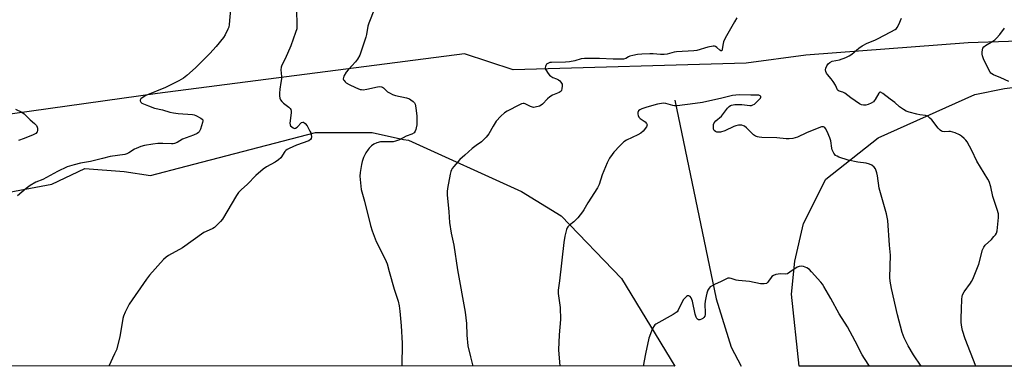
# Model space of a CAD drawing. Units: inches. Extents: x 1189769 to 1195769, y 533457 to 537457.
# Drawn here: x 1190841 to 1191308, y 533458 to 533622 of the extents above; entities that cross this region are included whole.
import ezdxf

# ---------------------------------------------------------------- set-up
doc = ezdxf.new("R2010")
doc.units = ezdxf.units.IN
doc.header["$MEASUREMENT"] = 0
for name, color, linetype in [('HYDRO-Single Line Stream', 4, 'Continuous'), ('NTRL-Farm Land', 3, 'Continuous'), ('NTRL-Pasture Land', 2, 'Continuous'), ('Undefined', 1, 'Continuous')]:
    doc.layers.add(name, color=color, linetype=linetype)

msp = doc.modelspace()

# ---------------------------------------------------------------- linework, layer by layer
at = {"layer": 'HYDRO-Single Line Stream'}
msp.add_lwpolyline([(1191151.37, 533583.59), (1191170.92, 533489.51), (1191178.09, 533466.5), (1191182.89, 533457.59)], dxfattribs=at)
at = {"layer": 'NTRL-Farm Land'}
for points in [[(1191954.05, 533457.51), (1191210.34, 533457.59), (1191206.75, 533491.69), (1191208.25, 533507.29), (1191212.34, 533525.07), (1191222.95, 533546.16), (1191247.85, 533565.72), (1191293.67, 533586.16), (1191307.63, 533589.1), (1191400.28, 533600.8), (1191446.44, 533604.07), (1191458.44, 533606.9), (1191461.26, 533610.18), (1191463.78, 533621.67), (1191461.56, 533645.7), (1191453.55, 533689.32), (1191432.93, 533732.97), (1191417.69, 533759.7), (1191410.02, 533792.25), (1191410.2, 533822.04), (1191410.23, 533849.54), (1191403.71, 533910.36), (1191390.94, 533967.86)], [(1190822.85, 533537.55), (1190855.98, 533543.69), (1190871.62, 533551.13), (1190890.29, 533549.81), (1190902.78, 533547.9), (1190919.66, 533552.21), (1190980.94, 533568.24), (1191007.8, 533568.15), (1191022.78, 533564.97), (1191025.13, 533564.61), (1191078.73, 533540.26), (1191097.46, 533528.81), (1191126.1, 533499.1), (1191151.46, 533457.6), (1189769.19, 533457.74)]]:
    msp.add_lwpolyline(points, dxfattribs=at)
at = {"layer": 'NTRL-Pasture Land'}
msp.add_polyline3d([(1191341.31, 533966.65, 0), (1191343.98, 533907.68, 0), (1191367.43, 533763.25, 0), (1191375.44, 533675.52, 0), (1191375.13, 533640.76, 0), (1191372.64, 533626.6, 0), (1191369.09, 533620.06, 0), (1191361.71, 533615.38, 0), (1191347.81, 533612.53, 0), (1191290.55, 533610.64, 0), (1191213.48, 533604.87, 0), (1191185.27, 533601.07, 0), (1191074.74, 533597.9, 0), (1191051.66, 533605.48, 0), (1190906.04, 533586.62, 0), (1190709.79, 533559.18, 0)], dxfattribs=at)
at = {"layer": 'Undefined'}
for points, elevation in [([(1191000, 533676.28), (1191002.53, 533671.38), (1191002.99, 533670.32), (1191003.33, 533669.22), (1191005.12, 533660.19), (1191006.04, 533656.22), (1191006.54, 533654.25), (1191008.16, 533649), (1191009.62, 533642.98), (1191009.89, 533640.93), (1191010.41, 533633.84), (1191010.24, 533631.86), (1191009.74, 533629.06), (1191008.94, 533626.81), (1191006.2, 533620.05), (1191005.84, 533618.53), (1191005.18, 533614.56), (1191004.88, 533613.42), (1191001.94, 533604.89), (1191000.94, 533602.92), (1191000, 533601.62)], 402), ([(1190971.77, 533632.81), (1190972.13, 533619.34), (1190972.07, 533617.37), (1190971.58, 533615.53), (1190969.31, 533609.27), (1190966.56, 533603.18), (1190965.06, 533600.16), (1190964.7, 533599.19), (1190964.57, 533597.94), (1190964.79, 533594.8), (1190964.79, 533593.63), (1190964.61, 533591.86), (1190964.09, 533588.73), (1190963.89, 533586.82), (1190963.94, 533585.63), (1190964.12, 533584.46), (1190964.39, 533583.65), (1190965, 533582.86), (1190965.79, 533582.14), (1190968.37, 533580.14), (1190968.97, 533579.55), (1190969.25, 533579.11), (1190969.4, 533578.34), (1190969.38, 533577.49), (1190968.8, 533572.59), (1190968.9, 533571.83), (1190969.15, 533571.41), (1190969.71, 533570.88), (1190970.35, 533570.44), (1190971.01, 533570.18), (1190971.44, 533570.22), (1190972.28, 533570.78), (1190974.37, 533572.92), (1190974.92, 533573.17), (1190975.31, 533573.06), (1190976.11, 533572.41), (1190977.05, 533571.31), (1190978.34, 533568.92), (1190978.7, 533568.1), (1190978.95, 533567.27), (1190979.05, 533566.19), (1190978.97, 533565.44), (1190978.65, 533564.83), (1190977.77, 533564.3), (1190971.97, 533562.15), (1190968.5, 533560.66), (1190967.51, 533560.14), (1190966.91, 533559.64), (1190966.52, 533559.21), (1190964.48, 533556.29), (1190963.5, 533555.23), (1190961.8, 533554.16), (1190957.72, 533552), (1190956.12, 533550.82), (1190952.66, 533547.78), (1190948.76, 533543.82), (1190945.74, 533541.09), (1190944.51, 533539.78), (1190943.48, 533538.32), (1190936.86, 533527.15), (1190935.96, 533526.02), (1190933.93, 533523.97), (1190933.06, 533523.22), (1190932.38, 533522.79), (1190929.12, 533521.37), (1190928.08, 533520.8), (1190917.94, 533513.57), (1190911.34, 533510.03), (1190910.11, 533509.25), (1190908.84, 533508.01), (1190902.29, 533500.61), (1190900.87, 533498.71), (1190892.64, 533486.95), (1190891.94, 533485.72), (1190890.77, 533483.11), (1190890.01, 533481.26), (1190889.69, 533480.16), (1190888.22, 533471.49), (1190886.55, 533465.32), (1190885.74, 533463.45), (1190882.91, 533457.63)], 404), ([(1191000, 533601.62), (1190996.44, 533597.85), (1190995.51, 533596.75), (1190994.5, 533594.97), (1190994.22, 533594.2), (1190994.17, 533593.69), (1190994.31, 533593.23), (1190994.56, 533592.78), (1190995.08, 533592.16), (1190995.51, 533591.8), (1190997.03, 533590.92), (1191000, 533589.47)], 402), ([(1191000, 533589.47), (1191002.19, 533588.64), (1191002.8, 533588.52), (1191003.62, 533588.49), (1191005.34, 533588.72), (1191010.4, 533589.89), (1191011.51, 533589.98), (1191012.3, 533589.9), (1191012.75, 533589.72), (1191013.16, 533589.42), (1191014.5, 533588.06), (1191015.15, 533587.52), (1191016.33, 533586.8), (1191017.57, 533586.17), (1191018.93, 533585.7), (1191024.14, 533584.59), (1191025.51, 533584.14), (1191026.22, 533583.71), (1191027.3, 533582.83), (1191027.87, 533582.24), (1191028.28, 533581.56), (1191028.6, 533579.93), (1191029.05, 533576.02), (1191029.1, 533574.81), (1191028.97, 533571.84), (1191028.8, 533570.39), (1191028.6, 533569.6), (1191028.31, 533568.86), (1191027.73, 533568.12), (1191026.63, 533567.5), (1191024.04, 533566.56), (1191020.83, 533564.76), (1191018.92, 533564.06), (1191017.82, 533563.86), (1191016.44, 533563.75), (1191013.11, 533563.85), (1191011.75, 533563.79), (1191010.05, 533563.36), (1191008.72, 533562.76), (1191007.55, 533561.85), (1191006.47, 533560.83), (1191005.91, 533560.15), (1191004.93, 533558.66), (1191004.18, 533557.37), (1191003.73, 533556.33), (1191003.09, 533554.45), (1191002.75, 533553.06), (1191002.18, 533549.26), (1191002.02, 533547.5), (1191002.09, 533546.01), (1191002.44, 533542.74), (1191002.72, 533541.3), (1191004.25, 533535.7), (1191007.05, 533524.12), (1191007.85, 533521.59), (1191009.7, 533516.56), (1191013.49, 533509.11), (1191014.46, 533507.07), (1191014.91, 533505.95), (1191015.97, 533502.35), (1191018.22, 533494.09), (1191020.15, 533488.35), (1191020.65, 533486.13), (1191020.99, 533483.61), (1191021.68, 533476.6), (1191022.06, 533468.52), (1191021.9, 533457.61)], 402)]:
    msp.add_lwpolyline(points, dxfattribs=dict(at, elevation=elevation))
for points in [[(1190940.71, 533626.63, 406), (1190940.03, 533619.32, 406), (1190939.83, 533618.18, 406), (1190939.42, 533617.09, 406), (1190938.13, 533614.44, 406), (1190937.36, 533613.2, 406), (1190933.85, 533608.9, 406), (1190930.89, 533605.58, 406), (1190924.08, 533598.78, 406), (1190919.99, 533595.18, 406), (1190918.41, 533593.98, 406), (1190916.22, 533592.65, 406), (1190909.85, 533589.53, 406), (1190900.47, 533585.72, 406), (1190899.27, 533584.99, 406), (1190898.22, 533584.15, 406), (1190897.82, 533583.59, 406), (1190897.79, 533583.17, 406), (1190898.09, 533582.59, 406), (1190898.71, 533582.15, 406), (1190901.87, 533580.77, 406), (1190904.71, 533579.81, 406), (1190908.4, 533578.9, 406), (1190911.97, 533577.86, 406), (1190913.62, 533577.5, 406), (1190915.85, 533577.15, 406), (1190922.62, 533576.76, 406), (1190923.44, 533576.56, 406), (1190924.25, 533576.23, 406), (1190926.61, 533575.03, 406), (1190927.25, 533574.56, 406), (1190927.53, 533574.18, 406), (1190927.59, 533573.73, 406), (1190927.46, 533572.94, 406), (1190926.46, 533569.87, 406), (1190925.84, 533568.59, 406), (1190925.49, 533568.18, 406), (1190924.84, 533567.7, 406), (1190923.08, 533566.92, 406), (1190917.95, 533565.08, 406), (1190915.34, 533563.52, 406), (1190914.06, 533562.99, 406), (1190913.52, 533562.87, 406), (1190912.65, 533562.81, 406), (1190908.54, 533562.99, 406), (1190906.24, 533562.97, 406), (1190903.91, 533562.69, 406), (1190899.86, 533562.05, 406), (1190898.15, 533561.55, 406), (1190895.93, 533560.69, 406), (1190895.17, 533560.28, 406), (1190892.54, 533558.59, 406), (1190891.57, 533558.15, 406), (1190890.57, 533557.82, 406), (1190883.66, 533556.79, 406), (1190880.01, 533555.94, 406), (1190874.28, 533554.47, 406), (1190869.56, 533553.62, 406), (1190866.47, 533552.97, 406), (1190863.19, 533552.02, 406), (1190858.7, 533549.83, 406), (1190851.67, 533545.98, 406), (1190848.3, 533544.67, 406), (1190845.76, 533543.12, 406), (1190843.83, 533541.76, 406), (1190839.71, 533538.16, 406)], [(1191180.77, 533622.45, 400), (1191179.61, 533620.69, 400), (1191175.83, 533614.04, 400), (1191174.78, 533611.99, 400), (1191174.46, 533611.2, 400), (1191174.23, 533610.35, 400), (1191173.88, 533607.64, 400), (1191173.75, 533607.22, 400), (1191173.51, 533606.95, 400), (1191173.19, 533606.92, 400), (1191172.65, 533607.2, 400), (1191171.25, 533608.47, 400), (1191170.61, 533608.92, 400), (1191170.12, 533609.08, 400), (1191169.59, 533609.09, 400), (1191167.04, 533608.59, 400), (1191161.81, 533607.13, 400), (1191160.32, 533606.97, 400), (1191152.22, 533606.43, 400), (1191151.1, 533606.22, 400), (1191147.75, 533605.38, 400), (1191146.36, 533605.14, 400), (1191144.66, 533605.1, 400), (1191141.15, 533605.47, 400), (1191139.46, 533605.55, 400), (1191135.66, 533605.34, 400), (1191133.65, 533605.14, 400), (1191131.41, 533604.76, 400), (1191130.07, 533604.43, 400), (1191129.36, 533604.08, 400), (1191128.18, 533603.24, 400), (1191127.11, 533603, 400), (1191122.08, 533603.01, 400), (1191115.73, 533603.26, 400), (1191108.47, 533603.32, 400), (1191106.92, 533603.12, 400), (1191104, 533602.16, 400), (1191101.49, 533601.74, 400), (1191099.51, 533601.58, 400), (1191092.94, 533601.39, 400), (1191092.08, 533601.3, 400), (1191091.43, 533601.11, 400), (1191090.59, 533600.56, 400), (1191090.15, 533599.95, 400), (1191089.99, 533599.44, 400), (1191089.92, 533598.9, 400), (1191089.96, 533598.36, 400), (1191090.15, 533597.83, 400), (1191091.31, 533596.11, 400), (1191091.88, 533595.43, 400), (1191092.51, 533594.83, 400), (1191093.47, 533594.3, 400), (1191095.26, 533593.67, 400), (1191096.22, 533593.21, 400), (1191096.86, 533592.7, 400), (1191097.4, 533592.06, 400), (1191097.9, 533591.1, 400), (1191097.99, 533590.26, 400), (1191097.83, 533588.83, 400), (1191097.68, 533588.31, 400), (1191097.43, 533587.85, 400), (1191097.05, 533587.5, 400), (1191096.59, 533587.23, 400), (1191093.44, 533585.96, 400), (1191092.03, 533585.13, 400), (1191090.97, 533584.22, 400), (1191088.65, 533581.62, 400), (1191088.01, 533581.12, 400), (1191087.21, 533580.71, 400), (1191085.2, 533580.19, 400), (1191084.33, 533580.11, 400), (1191083.85, 533580.14, 400), (1191082.86, 533580.46, 400), (1191080.41, 533581.84, 400), (1191079.9, 533581.97, 400), (1191079.41, 533581.95, 400), (1191078.66, 533581.76, 400), (1191077.66, 533581.34, 400), (1191071.8, 533578.28, 400), (1191070.58, 533577.54, 400), (1191068.88, 533575.92, 400), (1191066.73, 533573.52, 400), (1191065.18, 533571.16, 400), (1191063.16, 533567.61, 400), (1191061.87, 533566.06, 400), (1191059.64, 533563.8, 400), (1191057.16, 533562.06, 400), (1191055.3, 533560.62, 400), (1191051.79, 533557.5, 400), (1191049.37, 533555.48, 400), (1191046.56, 533552.15, 400), (1191045.87, 533551.23, 400), (1191045.44, 533550.5, 400), (1191045.16, 533549.69, 400), (1191044.91, 533548.55, 400), (1191043.63, 533541.65, 400), (1191043.45, 533540.21, 400), (1191043.49, 533538.76, 400), (1191044.23, 533530.59, 400), (1191044.55, 533525.68, 400), (1191045.27, 533520.53, 400), (1191046.53, 533514.81, 400), (1191048.33, 533503.17, 400), (1191051.92, 533483.09, 400), (1191052.65, 533477.76, 400), (1191052.76, 533472.27, 400), (1191053.19, 533467.25, 400), (1191054.44, 533462.04, 400), (1191055.64, 533457.61, 400)], [(1191294.16, 533457.58, 400), (1191289.07, 533470.55, 400), (1191287.83, 533474.42, 400), (1191287.42, 533476.1, 400), (1191287.22, 533478.31, 400), (1191287.19, 533480.29, 400), (1191287.38, 533484.62, 400), (1191287.48, 533489.37, 400), (1191287.61, 533490.53, 400), (1191287.85, 533491.28, 400), (1191288.56, 533492.71, 400), (1191291.64, 533496.95, 400), (1191292.11, 533497.68, 400), (1191292.62, 533498.74, 400), (1191295.53, 533505.87, 400), (1191297.31, 533512.62, 400), (1191297.83, 533513.94, 400), (1191298.54, 533514.82, 400), (1191301.52, 533517.61, 400), (1191302.7, 533518.9, 400), (1191303.41, 533519.81, 400), (1191303.87, 533520.54, 400), (1191304.21, 533521.6, 400), (1191304.84, 533527.98, 400), (1191304.82, 533529.71, 400), (1191304.29, 533531.72, 400), (1191302.11, 533537.92, 400), (1191301.2, 533542.52, 400), (1191300.38, 533545.07, 400), (1191299.84, 533546.09, 400), (1191294.63, 533554.65, 400), (1191292.27, 533559.66, 400), (1191289.96, 533563.83, 400), (1191289.45, 533564.56, 400), (1191288.66, 533565.37, 400), (1191287.34, 533566.48, 400), (1191286.41, 533567.13, 400), (1191284.3, 533568.02, 400), (1191282.12, 533568.67, 400), (1191281.29, 533568.73, 400), (1191279.07, 533568.61, 400), (1191278.27, 533568.69, 400), (1191277.78, 533568.84, 400), (1191277.14, 533569.28, 400), (1191276.21, 533570.27, 400), (1191273.21, 533574.28, 400), (1191272.38, 533575.08, 400), (1191271.45, 533575.76, 400), (1191270.32, 533576.26, 400), (1191267.63, 533576.66, 400), (1191266.18, 533576.96, 400), (1191262.45, 533577.87, 400), (1191261.08, 533578.37, 400), (1191259.84, 533579.1, 400), (1191257.93, 533580.41, 400), (1191255.74, 533582.36, 400), (1191253.57, 533584.06, 400), (1191250.07, 533586.66, 400), (1191248.94, 533587.31, 400), (1191248.55, 533587.34, 400), (1191248.06, 533586.92, 400), (1191246.45, 533583.81, 400), (1191245.96, 533583.14, 400), (1191245.59, 533582.78, 400), (1191244.51, 533582.13, 400), (1191243.03, 533581.53, 400), (1191241.98, 533581.24, 400), (1191240.86, 533581.13, 400), (1191239.92, 533581.29, 400), (1191238.93, 533581.75, 400), (1191234.87, 533584.62, 400), (1191231.92, 533586.81, 400), (1191230.98, 533587.3, 400), (1191229.31, 533587.85, 400), (1191228.9, 533588.12, 400), (1191228.59, 533588.48, 400), (1191227.5, 533590.64, 400), (1191226.42, 533592.41, 400), (1191225.56, 533593.61, 400), (1191223.73, 533595.64, 400), (1191223.26, 533596.39, 400), (1191222.91, 533597.17, 400), (1191222.8, 533597.96, 400), (1191222.99, 533598.73, 400), (1191223.43, 533599.76, 400), (1191224.03, 533600.68, 400), (1191224.92, 533601.42, 400), (1191225.97, 533601.95, 400), (1191229.54, 533602.67, 400), (1191232.5, 533603.77, 400), (1191234.07, 533604.46, 400), (1191235.27, 533605.3, 400), (1191238.64, 533608.21, 400), (1191240.28, 533609.33, 400), (1191242.65, 533610.47, 400), (1191246.19, 533611.91, 400), (1191247.49, 533612.52, 400), (1191253.85, 533615.86, 400), (1191255.81, 533617.01, 400), (1191256.46, 533617.51, 400), (1191256.83, 533617.92, 400), (1191257.64, 533619.41, 400), (1191258.86, 533622.31, 400)], [(1191309.71, 533592.31, 402), (1191306, 533594.05, 402), (1191302.44, 533595.58, 402), (1191301.67, 533595.99, 402), (1191301.22, 533596.33, 402), (1191300.87, 533596.75, 402), (1191299.92, 533598.53, 402), (1191297.8, 533603.04, 402), (1191297.23, 533604.59, 402), (1191297.14, 533605.38, 402), (1191297.15, 533606.22, 402), (1191297.28, 533607.32, 402), (1191297.49, 533608.09, 402), (1191297.91, 533608.71, 402), (1191298.73, 533609.37, 402), (1191302.23, 533611.43, 402), (1191303.19, 533612.09, 402), (1191303.99, 533612.89, 402), (1191305.45, 533614.64, 402), (1191307.67, 533617.56, 402)], [(1191268.16, 533457.59, 398), (1191264.62, 533462.94, 398), (1191262.06, 533467.14, 398), (1191260.18, 533470.98, 398), (1191259.26, 533473.51, 398), (1191257.03, 533481.83, 398), (1191254.05, 533494.42, 398), (1191253.47, 533497.86, 398), (1191253.31, 533499.54, 398), (1191253.63, 533510.09, 398), (1191253.21, 533514.82, 398), (1191252.45, 533526.48, 398), (1191251.79, 533529.68, 398), (1191248.34, 533541.88, 398), (1191247.45, 533547.76, 398), (1191247.15, 533549.18, 398), (1191246.5, 533550.99, 398), (1191245.83, 533551.88, 398), (1191244.74, 533552.78, 398), (1191243.73, 533553.22, 398), (1191242.1, 533553.62, 398), (1191238.22, 533554.17, 398), (1191233.54, 533555.05, 398), (1191229.14, 533556.61, 398), (1191228.35, 533556.95, 398), (1191227.64, 533557.39, 398), (1191227.26, 533557.78, 398), (1191226.78, 533558.46, 398), (1191226.03, 533559.97, 398), (1191225.83, 533560.83, 398), (1191225.31, 533564.32, 398), (1191224.85, 533565.69, 398), (1191223.63, 533568.66, 398), (1191222.87, 533570.18, 398), (1191222.53, 533570.56, 398), (1191221.95, 533570.85, 398), (1191221.51, 533570.91, 398), (1191220.98, 533570.85, 398), (1191219.61, 533570.39, 398), (1191213.89, 533568.07, 398), (1191209.59, 533566.06, 398), (1191208.49, 533565.62, 398), (1191207.36, 533565.38, 398), (1191205.6, 533565.24, 398), (1191204.13, 533565.25, 398), (1191199.69, 533565.62, 398), (1191192.67, 533565.87, 398), (1191191.33, 533566.01, 398), (1191190.56, 533566.18, 398), (1191189.57, 533566.56, 398), (1191188.65, 533567.16, 398), (1191185.32, 533570.44, 398), (1191184.45, 533571.17, 398), (1191183.97, 533571.44, 398), (1191183.19, 533571.62, 398), (1191181.5, 533571.63, 398), (1191180.38, 533571.43, 398), (1191179.31, 533571.01, 398), (1191175.09, 533569.05, 398), (1191172.96, 533568.42, 398), (1191172.19, 533568.32, 398), (1191171.37, 533568.37, 398), (1191170.63, 533568.63, 398), (1191170.06, 533569.09, 398), (1191169.78, 533569.79, 398), (1191169.66, 533570.89, 398), (1191169.71, 533571.98, 398), (1191169.97, 533572.72, 398), (1191170.86, 533573.71, 398), (1191173.54, 533575.99, 398), (1191176.35, 533579.69, 398), (1191177.13, 533580.52, 398), (1191177.81, 533580.99, 398), (1191178.3, 533581.21, 398), (1191179.84, 533581.53, 398), (1191183.19, 533581.49, 398), (1191186.94, 533581.05, 398), (1191187.69, 533581.08, 398), (1191188.39, 533581.25, 398), (1191189.11, 533581.68, 398), (1191189.78, 533582.25, 398), (1191191.28, 533583.72, 398), (1191192, 533584.55, 398), (1191192.21, 533584.95, 398), (1191192.18, 533585.31, 398), (1191191.92, 533585.62, 398), (1191191.29, 533585.9, 398), (1191190.55, 533585.96, 398), (1191187.45, 533585.91, 398), (1191182.28, 533586.07, 398), (1191180.24, 533585.95, 398), (1191178.78, 533585.69, 398), (1191173.61, 533584.44, 398), (1191164.56, 533582.43, 398), (1191161.02, 533581.91, 398), (1191152.41, 533580.91, 398), (1191151.23, 533580.88, 398), (1191150.48, 533581, 398), (1191147.06, 533582, 398), (1191146.22, 533582.07, 398), (1191145.12, 533581.98, 398), (1191143.18, 533581.64, 398), (1191138.17, 533580.25, 398), (1191135.74, 533579.48, 398), (1191134.75, 533579.01, 398), (1191134.11, 533578.41, 398), (1191133.79, 533577.71, 398), (1191133.79, 533576.95, 398), (1191134.02, 533576.2, 398), (1191134.37, 533575.48, 398), (1191134.88, 533574.85, 398), (1191137.27, 533573.22, 398), (1191138.02, 533572.47, 398), (1191138.25, 533571.84, 398), (1191138.17, 533571.39, 398), (1191137.94, 533570.93, 398), (1191136.36, 533568.89, 398), (1191135.32, 533567.92, 398), (1191133.81, 533567.09, 398), (1191128.43, 533564.58, 398), (1191127.18, 533563.81, 398), (1191125.3, 533561.98, 398), (1191122.5, 533558.92, 398), (1191121.63, 533557.83, 398), (1191120.38, 533555.99, 398), (1191119.36, 533553.84, 398), (1191116.89, 533548.1, 398), (1191115.44, 533543.62, 398), (1191114.75, 533542.06, 398), (1191110.1, 533534.88, 398), (1191108.28, 533531.55, 398), (1191107.62, 533530.58, 398), (1191105.35, 533527.83, 398), (1191104.17, 533526.51, 398), (1191103.51, 533525.94, 398), (1191101.42, 533524.4, 398), (1191100.66, 533523.6, 398), (1191100.37, 533523.12, 398), (1191100.05, 533522.31, 398), (1191099.24, 533519.16, 398), (1191098.73, 533516.09, 398), (1191096.62, 533498, 398), (1191096.01, 533493.62, 398), (1191096.06, 533491.94, 398), (1191096.93, 533485.28, 398), (1191097.19, 533479.72, 398), (1191096.59, 533472.39, 398), (1191096.19, 533465.28, 398), (1191096.81, 533457.61, 398)], [(1190838.73, 533579.32, 408), (1190841.67, 533577.9, 408), (1190842.8, 533577.02, 408), (1190845.7, 533574.24, 408), (1190847.72, 533572.46, 408), (1190848.66, 533571.46, 408), (1190849.06, 533570.79, 408), (1190849.18, 533570.29, 408), (1190849.18, 533569.23, 408), (1190848.96, 533568.5, 408), (1190848.33, 533567.75, 408), (1190847.17, 533567.08, 408), (1190842.84, 533565.39, 408), (1190840.1, 533564.41, 408)], [(1191243.76, 533457.59, 396), (1191241.29, 533461.22, 396), (1191240.27, 533462.91, 396), (1191236.87, 533469.42, 396), (1191233.23, 533476.14, 396), (1191229.23, 533482.31, 396), (1191225.36, 533489.69, 396), (1191221.99, 533495.34, 396), (1191221.33, 533496.34, 396), (1191220.58, 533497.27, 396), (1191216.25, 533502.25, 396), (1191215.21, 533503.31, 396), (1191213.97, 533504.09, 396), (1191212.34, 533504.77, 396), (1191211.27, 533504.98, 396), (1191210.3, 533504.84, 396), (1191209.32, 533504.39, 396), (1191205.99, 533502.05, 396), (1191204.76, 533501.37, 396), (1191203.63, 533501.14, 396), (1191201.27, 533501.23, 396), (1191200.39, 533501.2, 396), (1191199.26, 533500.9, 396), (1191198.18, 533500.43, 396), (1191197.44, 533499.99, 396), (1191197.05, 533499.61, 396), (1191195.85, 533497.75, 396), (1191195.36, 533497.19, 396), (1191194.8, 533496.78, 396), (1191193.78, 533496.51, 396), (1191192.96, 533496.49, 396), (1191192.08, 533496.6, 396), (1191186.81, 533497.67, 396), (1191181.64, 533498.08, 396), (1191180.54, 533498.33, 396), (1191178.15, 533499.06, 396), (1191177.37, 533499.23, 396), (1191176.59, 533499.21, 396), (1191175.81, 533498.93, 396), (1191172.96, 533497.44, 396), (1191170.53, 533496.41, 396), (1191169.04, 533495.67, 396), (1191168.14, 533495.08, 396), (1191167.61, 533494.48, 396), (1191167.08, 533493.52, 396), (1191166.55, 533492.21, 396), (1191166.2, 533490.77, 396), (1191165.76, 533488.42, 396), (1191165.63, 533486.95, 396), (1191165.77, 533482.88, 396), (1191165.72, 533482.08, 396), (1191165.56, 533481.32, 396), (1191165.21, 533480.68, 396), (1191164.66, 533480.17, 396), (1191163.98, 533479.81, 396), (1191163.25, 533479.58, 396), (1191162.55, 533479.55, 396), (1191162.13, 533479.75, 396), (1191161.8, 533480.1, 396), (1191161.44, 533480.8, 396), (1191161.04, 533482.2, 396), (1191159.75, 533488.3, 396), (1191159.51, 533489.16, 396), (1191159.16, 533489.95, 396), (1191158.64, 533490.53, 396), (1191158, 533490.86, 396), (1191157.43, 533490.81, 396), (1191156.99, 533490.56, 396), (1191156.14, 533489.83, 396), (1191155.4, 533488.92, 396), (1191152.95, 533484.09, 396), (1191152.48, 533483.36, 396), (1191152.09, 533482.94, 396), (1191150.62, 533481.99, 396), (1191142.33, 533477.45, 396), (1191141.89, 533477.11, 396), (1191141.52, 533476.7, 396), (1191140.86, 533475.43, 396), (1191139.08, 533470.76, 396), (1191137.42, 533463.4, 396), (1191136.43, 533457.6, 396)]]:
    msp.add_polyline3d(points, dxfattribs=at)

doc.saveas('drawing.dxf')
